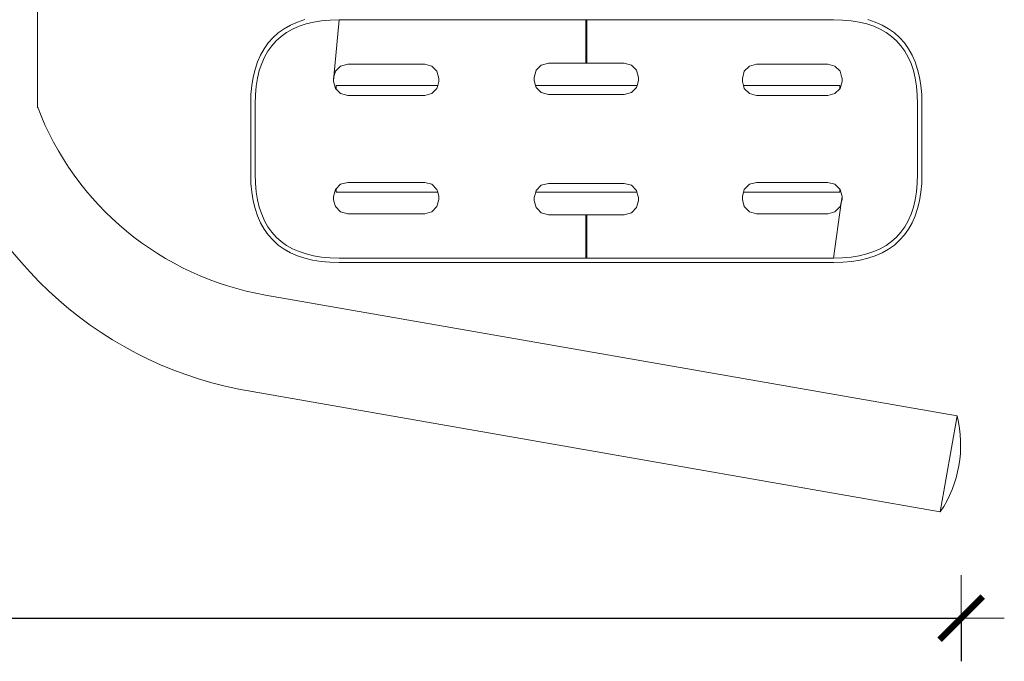
# Model space of a CAD drawing. Units: millimetres. Extents: x 1665 to 3765, y 1125 to 1538.
# Drawn here: x 1941 to 1987, y 1276 to 1306 of the extents above; entities that cross this region are included whole.
import ezdxf

# ---------------------------------------------------------------- set-up
doc = ezdxf.new("R2010")
doc.units = ezdxf.units.MM
doc.layers.get('Defpoints').update_dxf_attribs({"color": 250})
doc.layers.add('0-03 wymiary', color=6, linetype='Continuous', lineweight=5)
doc.layers.add('ProfileEdges_Nr_Pióra__7', color=7, linetype='Continuous', lineweight=18)
doc.styles.add('1-20 romans', font='romans.shx', dxfattribs={"width": 0.7, "height": 5})
doc.dimstyles.new('1-20', dxfattribs={"dimtxt": 5, "dimasz": 0.2, "dimexe": 2, "dimexo": 12.5, "dimgap": 1.25, "dimtad": 1, "dimdec": 0, "dimrnd": 0.5, "dimtxsty": '1-20 romans', "dimblk": 'BG dim mark', "dimcen": 0, "dimclrd": 256, "dimclre": 256, "dimclrt": 11, "dimadec": 0, "dimazin": 0, "dimtfac": 1, "dimtdec": 0, "dimtix": 1, "dimtmove": 1, "dimatfit": 3, "dimfxl": 0.5, "dimfxlon": 1, "dimarcsym": 0})

# ---------------------------------------------------------------- blocks, each defined once
blk = doc.blocks.new('BG dim mark')
for p, q in [((0, -10), (0, 10)), ((10, 0), (-10, 0))]:
    blk.add_line(p, q)
at = {"color": 0, "linetype": 'ByBlock', "const_width": 1.5}
blk.add_lwpolyline([(5, 5), (-5, -5)], dxfattribs=at)
blk = doc.blocks.new('*D39')
at = {"layer": '0-03 wymiary', "lineweight": -2, "transparency": 16777216}
for p, q in [((1855.604, 1278.3), (1855.604, 1275.8)), ((1855.804, 1277.8), (1984.538, 1277.8)), ((1984.738, 1277.8), (1984.738, 1275.8))]:
    blk.add_line(p, q, dxfattribs=at)
at = {"layer": 'Defpoints', "color": 0, "transparency": 16777216}
for p in [(1855.604, 1323.42), (1984.738, 1285.805), (1984.738, 1277.8)]:
    blk.add_point(p, dxfattribs=at)
at = {"layer": '0-03 wymiary', "lineweight": -2, "transparency": 16777216, "xscale": 0.2, "yscale": 0.2, "zscale": 0.2, "rotation": 180}
blk.add_blockref('BG dim mark', (1855.604, 1277.8), dxfattribs=at)
at = {"layer": '0-03 wymiary', "lineweight": -2, "transparency": 16777216, "xscale": 0.2, "yscale": 0.2, "zscale": 0.2}
blk.add_blockref('BG dim mark', (1984.738, 1277.8), dxfattribs=at)
at = {"layer": '0-03 wymiary', "color": 11, "transparency": 16777216, "insert": (1920.171, 1281.55), "char_height": 5, "attachment_point": 5, "style": '1-20 romans', "bg_fill": 3, "box_fill_scale": 1.1, "bg_fill_color": 256, "bg_fill_true_color": 13158600, "bg_fill_transparency": 0}
blk.add_mtext('129', dxfattribs=at)

msp = doc.modelspace()

# ---------------------------------------------------------------- linework, layer by layer
at = {"layer": 'ProfileEdges_Nr_Pióra__7'}
for p, q in [((1941.87, 1301.487), (1941.87, 1323.732)), ((1952.459, 1292.798), (1984.545, 1287.186)), ((1951.211, 1288.428), (1983.766, 1282.734)), ((1984.545, 1287.186), (1983.766, 1282.734))]:
    msp.add_line(p, q, dxfattribs=at)
at = {"layer": 'ProfileEdges_Nr_Pióra__7', "linetype": 'Continuous', "flags": 128}
for points in [[(1953.321, 1305.16), (1953.616, 1305.327)], [(1953.935, 1305.468), (1953.616, 1305.327)], [(1953.935, 1305.468), (1954.278, 1305.582)], [(1954.01, 1305.274), (1954.335, 1305.382)], [(1954.335, 1305.382), (1954.684, 1305.466)], [(1954.684, 1305.466), (1955.057, 1305.527)], [(1955.453, 1305.563), (1955.057, 1305.527)], [(1955.453, 1305.563), (1955.874, 1305.575)], [(1955.631, 1302.926), (1955.874, 1305.575)], [(1955.874, 1305.575), (1959.594, 1305.575)], [(1959.594, 1305.575), (1959.776, 1305.575)], [(1959.776, 1305.575), (1959.865, 1305.575)], [(1959.865, 1305.575), (1959.954, 1305.575)], [(1959.954, 1305.575), (1960.086, 1305.575)], [(1960.086, 1305.575), (1960.172, 1305.575)], [(1960.343, 1305.575), (1960.172, 1305.575)], [(1960.343, 1305.575), (1960.469, 1305.575)], [(1960.469, 1305.575), (1960.633, 1305.575)], [(1960.633, 1305.575), (1960.794, 1305.575)], [(1960.794, 1305.575), (1962.373, 1305.575)], [(1962.373, 1305.575), (1962.535, 1305.575)], [(1962.618, 1305.575), (1962.535, 1305.575)], [(1962.618, 1305.575), (1962.743, 1305.575)], [(1962.743, 1305.575), (1962.827, 1305.575)], [(1962.955, 1305.575), (1962.827, 1305.575)], [(1963.129, 1305.575), (1962.955, 1305.575)], [(1963.262, 1305.575), (1963.129, 1305.575)], [(1963.262, 1305.575), (1963.397, 1305.575)], [(1963.534, 1305.575), (1963.397, 1305.575)], [(1963.534, 1305.575), (1967.323, 1305.575)], [(1967.323, 1305.575), (1967.343, 1305.575)], [(1967.323, 1303.559), (1967.323, 1305.575)], [(1967.343, 1305.575), (1967.363, 1305.575)], [(1967.363, 1305.575), (1971.153, 1305.575)], [(1967.363, 1305.575), (1967.363, 1303.559)], [(1971.335, 1305.575), (1971.153, 1305.575)], [(1971.335, 1305.575), (1971.469, 1305.575)], [(1971.645, 1305.575), (1971.469, 1305.575)], [(1971.645, 1305.575), (1971.774, 1305.575)], [(1971.774, 1305.575), (1971.86, 1305.575)], [(1972.028, 1305.575), (1971.86, 1305.575)], [(1972.151, 1305.575), (1972.028, 1305.575)], [(1972.151, 1305.575), (1972.273, 1305.575)], [(1972.273, 1305.575), (1972.353, 1305.575)], [(1972.353, 1305.575), (1973.892, 1305.575)], [(1973.892, 1305.575), (1973.972, 1305.575)], [(1973.972, 1305.575), (1974.094, 1305.575)], [(1974.094, 1305.575), (1974.177, 1305.575)], [(1974.177, 1305.575), (1974.302, 1305.575)], [(1974.302, 1305.575), (1974.386, 1305.575)], [(1974.386, 1305.575), (1974.558, 1305.575)], [(1974.733, 1305.575), (1974.558, 1305.575)], [(1974.733, 1305.575), (1974.911, 1305.575)], [(1974.911, 1305.575), (1975.047, 1305.575)], [(1975.047, 1305.575), (1978.812, 1305.575)], [(1978.812, 1305.575), (1979.233, 1305.563)], [(1979.63, 1305.527), (1979.233, 1305.563)], [(1979.63, 1305.527), (1980.003, 1305.466)], [(1980.003, 1305.466), (1980.352, 1305.382)], [(1980.352, 1305.382), (1980.677, 1305.274)], [(1980.751, 1305.468), (1980.409, 1305.582)], [(1981.07, 1305.327), (1980.751, 1305.468)], [(1981.366, 1305.16), (1981.07, 1305.327)], [(1953.05, 1304.967), (1952.805, 1304.747)], [(1953.05, 1304.967), (1953.321, 1305.16)], [(1953.18, 1304.805), (1953.432, 1304.985)], [(1953.432, 1304.985), (1953.709, 1305.142)], [(1954.01, 1305.274), (1953.709, 1305.142)], [(1980.977, 1305.142), (1980.677, 1305.274)], [(1980.977, 1305.142), (1981.254, 1304.985)], [(1981.507, 1304.805), (1981.254, 1304.985)], [(1981.366, 1305.16), (1981.636, 1304.967)], [(1981.636, 1304.967), (1981.882, 1304.747)], [(1952.392, 1304.231), (1952.585, 1304.501)], [(1952.805, 1304.747), (1952.585, 1304.501)], [(1952.747, 1304.372), (1952.951, 1304.6)], [(1953.18, 1304.805), (1952.951, 1304.6)], [(1981.507, 1304.805), (1981.735, 1304.6)], [(1981.735, 1304.6), (1981.94, 1304.372)], [(1982.102, 1304.501), (1981.882, 1304.747)], [(1982.102, 1304.501), (1982.295, 1304.231)], [(1952.392, 1304.231), (1952.225, 1303.935)], [(1952.41, 1303.843), (1952.566, 1304.119)], [(1952.747, 1304.372), (1952.566, 1304.119)], [(1981.94, 1304.372), (1982.12, 1304.119)], [(1982.277, 1303.843), (1982.12, 1304.119)], [(1982.462, 1303.935), (1982.295, 1304.231)], [(1951.97, 1303.274), (1952.084, 1303.616)], [(1952.084, 1303.616), (1952.225, 1303.935)], [(1952.278, 1303.542), (1952.169, 1303.217)], [(1952.278, 1303.542), (1952.41, 1303.843)], [(1955.94, 1303.423), (1956.269, 1303.512)], [(1956.269, 1303.512), (1959.843, 1303.512)], [(1959.843, 1303.512), (1960.172, 1303.423)], [(1965.254, 1303.471), (1965.582, 1303.559)], [(1965.582, 1303.559), (1967.323, 1303.559)], [(1967.323, 1303.559), (1967.363, 1303.559)], [(1967.363, 1303.559), (1968.373, 1303.559)], [(1968.373, 1303.559), (1969.104, 1303.559)], [(1969.104, 1303.559), (1969.433, 1303.471)], [(1974.911, 1303.423), (1975.24, 1303.512)], [(1975.24, 1303.512), (1978.55, 1303.512)], [(1978.55, 1303.512), (1978.878, 1303.423)], [(1982.277, 1303.843), (1982.409, 1303.542)], [(1982.517, 1303.217), (1982.409, 1303.542)], [(1982.602, 1303.616), (1982.462, 1303.935)], [(1982.602, 1303.616), (1982.717, 1303.274)], [(1951.882, 1302.909), (1951.97, 1303.274)], [(1952.169, 1303.217), (1952.085, 1302.868)], [(1955.631, 1302.926), (1955.7, 1303.183)], [(1955.7, 1303.183), (1955.94, 1303.423)], [(1960.413, 1303.183), (1960.172, 1303.423)], [(1960.413, 1303.183), (1960.501, 1302.854)], [(1964.925, 1302.902), (1965.013, 1303.231)], [(1965.013, 1303.231), (1965.254, 1303.471)], [(1969.433, 1303.471), (1969.674, 1303.231)], [(1969.674, 1303.231), (1969.762, 1302.902)], [(1974.582, 1302.854), (1974.67, 1303.183)], [(1974.911, 1303.423), (1974.67, 1303.183)], [(1979.119, 1303.183), (1978.878, 1303.423)], [(1979.119, 1303.183), (1979.168, 1303.001)], [(1982.602, 1302.868), (1982.517, 1303.217)], [(1982.717, 1303.274), (1982.805, 1302.909)], [(1951.882, 1302.909), (1951.819, 1302.521)], [(1952.085, 1302.868), (1952.025, 1302.495)], [(1955.612, 1302.715), (1955.631, 1302.926)], [(1955.612, 1302.854), (1955.631, 1302.926)], [(1955.612, 1302.715), (1955.612, 1302.854)], [(1955.7, 1302.387), (1955.612, 1302.715)], [(1960.501, 1302.715), (1960.451, 1302.53)], [(1960.501, 1302.854), (1960.501, 1302.715)], [(1964.925, 1302.763), (1964.925, 1302.902)], [(1964.987, 1302.53), (1964.925, 1302.763)], [(1969.762, 1302.763), (1969.699, 1302.53)], [(1969.762, 1302.902), (1969.762, 1302.763)], [(1974.582, 1302.715), (1974.582, 1302.854)], [(1974.632, 1302.53), (1974.582, 1302.715)], [(1979.207, 1302.715), (1979.119, 1302.387)], [(1979.168, 1303.001), (1979.207, 1302.854)], [(1979.207, 1302.715), (1979.207, 1302.854)], [(1982.602, 1302.868), (1982.662, 1302.495)], [(1982.867, 1302.521), (1982.805, 1302.909)], [(1951.819, 1302.521), (1951.782, 1302.111)], [(1951.989, 1302.098), (1952.025, 1302.495)], [(1955.731, 1302.355), (1955.7, 1302.387)], [(1960.451, 1302.53), (1955.731, 1302.53)], [(1955.731, 1302.53), (1955.731, 1302.355)], [(1955.94, 1302.146), (1955.731, 1302.355)], [(1956.269, 1302.058), (1955.94, 1302.146)], [(1960.172, 1302.146), (1959.843, 1302.058)], [(1960.413, 1302.387), (1960.172, 1302.146)], [(1960.451, 1302.53), (1960.413, 1302.387)], [(1967.871, 1302.53), (1964.987, 1302.53)], [(1965.013, 1302.434), (1964.987, 1302.53)], [(1965.254, 1302.194), (1965.013, 1302.434)], [(1965.582, 1302.106), (1965.254, 1302.194)], [(1969.699, 1302.53), (1967.871, 1302.53)], [(1969.104, 1302.106), (1969.433, 1302.194)], [(1969.433, 1302.194), (1969.674, 1302.434)], [(1969.699, 1302.53), (1969.674, 1302.434)], [(1979.1, 1302.53), (1974.632, 1302.53)], [(1974.67, 1302.387), (1974.632, 1302.53)], [(1974.911, 1302.146), (1974.67, 1302.387)], [(1974.911, 1302.146), (1975.24, 1302.058)], [(1978.55, 1302.058), (1978.878, 1302.146)], [(1979.1, 1302.368), (1978.878, 1302.146)], [(1979.1, 1302.368), (1979.1, 1302.53)], [(1979.119, 1302.387), (1979.1, 1302.368)], [(1982.662, 1302.495), (1982.698, 1302.098)], [(1982.867, 1302.521), (1982.905, 1302.111)], [(1951.77, 1301.68), (1951.782, 1302.111)], [(1951.77, 1300.043), (1951.77, 1301.68)], [(1951.977, 1301.677), (1951.989, 1302.098)], [(1951.977, 1300.043), (1951.977, 1301.677)], [(1957.96, 1302.058), (1956.269, 1302.058)], [(1959.843, 1302.058), (1957.96, 1302.058)], [(1967.343, 1302.106), (1965.582, 1302.106)], [(1969.104, 1302.106), (1967.343, 1302.106)], [(1978.55, 1302.058), (1975.24, 1302.058)], [(1982.71, 1301.677), (1982.698, 1302.098)], [(1982.71, 1301.677), (1982.71, 1300.043)], [(1982.917, 1301.68), (1982.905, 1302.111)], [(1982.917, 1301.68), (1982.917, 1298.407)], [(1951.77, 1300.043), (1951.77, 1298.407)], [(1951.977, 1298.41), (1951.977, 1300.043)], [(1982.71, 1300.043), (1982.71, 1298.41)], [(1951.782, 1297.976), (1951.77, 1298.407)], [(1951.989, 1297.989), (1951.977, 1298.41)], [(1956.269, 1298.029), (1955.94, 1297.941)], [(1959.843, 1298.029), (1956.269, 1298.029)], [(1960.172, 1297.941), (1959.843, 1298.029)], [(1974.911, 1297.941), (1975.24, 1298.029)], [(1976.981, 1298.029), (1975.24, 1298.029)], [(1978.55, 1298.029), (1976.981, 1298.029)], [(1978.878, 1297.941), (1978.55, 1298.029)], [(1982.71, 1298.41), (1982.698, 1297.989)], [(1982.905, 1297.976), (1982.917, 1298.407)], [(1951.819, 1297.566), (1951.782, 1297.976)], [(1951.819, 1297.566), (1951.882, 1297.178)], [(1951.989, 1297.989), (1952.025, 1297.592)], [(1952.025, 1297.592), (1952.085, 1297.219)], [(1955.612, 1297.372), (1955.7, 1297.7)], [(1955.7, 1297.7), (1955.731, 1297.732)], [(1955.731, 1297.732), (1955.94, 1297.941)], [(1955.731, 1297.732), (1955.731, 1297.58)], [(1955.731, 1297.58), (1960.445, 1297.58)], [(1960.172, 1297.941), (1960.413, 1297.7)], [(1960.445, 1297.58), (1960.413, 1297.7)], [(1960.445, 1297.58), (1960.501, 1297.372)], [(1964.925, 1297.324), (1964.993, 1297.58)], [(1964.993, 1297.58), (1965.013, 1297.653)], [(1964.993, 1297.58), (1965.456, 1297.58)], [(1965.254, 1297.893), (1965.013, 1297.653)], [(1965.582, 1297.981), (1965.254, 1297.893)], [(1965.456, 1297.58), (1969.693, 1297.58)], [(1965.582, 1297.981), (1967.343, 1297.981)], [(1967.343, 1297.981), (1969.104, 1297.981)], [(1969.104, 1297.981), (1969.433, 1297.893)], [(1969.433, 1297.893), (1969.674, 1297.653)], [(1969.674, 1297.653), (1969.693, 1297.58)], [(1969.693, 1297.58), (1969.762, 1297.324)], [(1974.582, 1297.372), (1974.638, 1297.58)], [(1974.67, 1297.7), (1974.638, 1297.58)], [(1974.638, 1297.58), (1979.1, 1297.58)], [(1974.911, 1297.941), (1974.67, 1297.7)], [(1978.878, 1297.941), (1979.1, 1297.719)], [(1979.1, 1297.58), (1979.1, 1297.719)], [(1979.1, 1297.719), (1979.119, 1297.7)], [(1979.119, 1297.7), (1979.207, 1297.372)], [(1982.602, 1297.219), (1982.662, 1297.592)], [(1982.698, 1297.989), (1982.662, 1297.592)], [(1982.805, 1297.178), (1982.867, 1297.566)], [(1982.905, 1297.976), (1982.867, 1297.566)], [(1951.882, 1297.178), (1951.97, 1296.813)], [(1952.169, 1296.87), (1952.085, 1297.219)], [(1955.612, 1297.233), (1955.612, 1297.372)], [(1955.631, 1297.161), (1955.612, 1297.233)], [(1955.7, 1296.904), (1955.631, 1297.161)], [(1960.501, 1297.233), (1960.413, 1296.904)], [(1960.501, 1297.372), (1960.501, 1297.233)], [(1964.925, 1297.185), (1964.925, 1297.324)], [(1965.013, 1296.856), (1964.925, 1297.185)], [(1969.762, 1297.185), (1969.674, 1296.856)], [(1969.762, 1297.324), (1969.762, 1297.185)], [(1974.582, 1297.233), (1974.582, 1297.372)], [(1974.67, 1296.904), (1974.582, 1297.233)], [(1979.207, 1297.372), (1979.168, 1297.086)], [(1979.207, 1297.233), (1979.168, 1297.086)], [(1979.207, 1297.372), (1979.207, 1297.233)], [(1982.517, 1296.87), (1982.602, 1297.219)], [(1982.805, 1297.178), (1982.717, 1296.813)], [(1951.97, 1296.813), (1952.084, 1296.471)], [(1952.169, 1296.87), (1952.278, 1296.545)], [(1955.94, 1296.664), (1955.7, 1296.904)], [(1956.269, 1296.575), (1955.94, 1296.664)], [(1960.172, 1296.664), (1959.843, 1296.575)], [(1960.172, 1296.664), (1960.413, 1296.904)], [(1965.073, 1296.796), (1965.013, 1296.856)], [(1965.254, 1296.616), (1965.073, 1296.796)], [(1969.674, 1296.856), (1969.433, 1296.616)], [(1974.67, 1296.904), (1974.911, 1296.664)], [(1975.24, 1296.575), (1974.911, 1296.664)], [(1978.878, 1296.664), (1978.55, 1296.575)], [(1979.168, 1297.086), (1978.812, 1294.512)], [(1979.119, 1296.904), (1978.878, 1296.664)], [(1979.168, 1297.086), (1979.119, 1296.904)], [(1982.517, 1296.87), (1982.409, 1296.545)], [(1982.602, 1296.471), (1982.717, 1296.813)], [(1952.084, 1296.471), (1952.225, 1296.152)], [(1952.41, 1296.244), (1952.278, 1296.545)], [(1952.566, 1295.968), (1952.41, 1296.244)], [(1959.843, 1296.575), (1956.269, 1296.575)], [(1965.582, 1296.528), (1965.254, 1296.616)], [(1967.323, 1296.528), (1965.582, 1296.528)], [(1967.323, 1295.74), (1967.323, 1296.528)], [(1967.363, 1296.528), (1967.323, 1296.528)], [(1969.104, 1296.528), (1967.363, 1296.528)], [(1967.363, 1296.528), (1967.363, 1295.74)], [(1969.433, 1296.616), (1969.104, 1296.528)], [(1978.55, 1296.575), (1975.24, 1296.575)], [(1982.277, 1296.244), (1982.12, 1295.968)], [(1982.409, 1296.545), (1982.277, 1296.244)], [(1982.462, 1296.152), (1982.602, 1296.471)], [(1952.225, 1296.152), (1952.392, 1295.856)], [(1952.585, 1295.586), (1952.392, 1295.856)], [(1952.747, 1295.715), (1952.566, 1295.968)], [(1967.323, 1295.74), (1967.363, 1295.74)], [(1967.323, 1294.512), (1967.323, 1295.74)], [(1967.363, 1295.74), (1967.363, 1294.512)], [(1981.94, 1295.715), (1982.12, 1295.968)], [(1982.295, 1295.856), (1982.102, 1295.586)], [(1982.295, 1295.856), (1982.462, 1296.152)], [(1952.585, 1295.586), (1952.805, 1295.34)], [(1952.747, 1295.715), (1952.951, 1295.487)], [(1953.05, 1295.12), (1952.805, 1295.34)], [(1953.18, 1295.282), (1952.951, 1295.487)], [(1953.432, 1295.102), (1953.18, 1295.282)], [(1981.507, 1295.282), (1981.254, 1295.102)], [(1981.735, 1295.487), (1981.507, 1295.282)], [(1981.636, 1295.12), (1981.882, 1295.34)], [(1981.94, 1295.715), (1981.735, 1295.487)], [(1981.882, 1295.34), (1982.102, 1295.586)], [(1953.321, 1294.927), (1953.05, 1295.12)], [(1953.321, 1294.927), (1953.616, 1294.76)], [(1953.709, 1294.945), (1953.432, 1295.102)], [(1953.709, 1294.945), (1954.01, 1294.813)], [(1980.977, 1294.945), (1980.677, 1294.813)], [(1980.977, 1294.945), (1981.254, 1295.102)], [(1981.07, 1294.76), (1981.366, 1294.927)], [(1981.636, 1295.12), (1981.366, 1294.927)], [(1953.616, 1294.76), (1953.935, 1294.619)], [(1954.278, 1294.505), (1953.935, 1294.619)], [(1954.335, 1294.705), (1954.01, 1294.813)], [(1954.643, 1294.417), (1954.278, 1294.505)], [(1954.335, 1294.705), (1954.684, 1294.621)], [(1954.643, 1294.417), (1955.031, 1294.355)], [(1955.057, 1294.56), (1954.684, 1294.621)], [(1955.453, 1294.524), (1955.057, 1294.56)], [(1955.874, 1294.512), (1955.453, 1294.524)], [(1959.64, 1294.512), (1955.874, 1294.512)], [(1959.776, 1294.512), (1959.64, 1294.512)], [(1959.776, 1294.512), (1959.91, 1294.512)], [(1960.086, 1294.512), (1959.91, 1294.512)], [(1960.086, 1294.512), (1960.215, 1294.512)], [(1960.301, 1294.512), (1960.215, 1294.512)], [(1960.427, 1294.512), (1960.301, 1294.512)], [(1960.427, 1294.512), (1960.592, 1294.512)], [(1960.714, 1294.512), (1960.592, 1294.512)], [(1960.794, 1294.512), (1960.714, 1294.512)], [(1962.333, 1294.512), (1960.794, 1294.512)], [(1962.494, 1294.512), (1962.333, 1294.512)], [(1962.576, 1294.512), (1962.494, 1294.512)], [(1962.701, 1294.512), (1962.576, 1294.512)], [(1962.701, 1294.512), (1962.87, 1294.512)], [(1962.87, 1294.512), (1963.042, 1294.512)], [(1963.218, 1294.512), (1963.042, 1294.512)], [(1963.218, 1294.512), (1963.352, 1294.512)], [(1963.534, 1294.512), (1963.352, 1294.512)], [(1967.323, 1294.512), (1963.534, 1294.512)], [(1967.343, 1294.512), (1967.323, 1294.512)], [(1967.363, 1294.512), (1967.343, 1294.512)], [(1971.153, 1294.512), (1967.363, 1294.512)], [(1971.29, 1294.512), (1971.153, 1294.512)], [(1971.29, 1294.512), (1971.424, 1294.512)], [(1971.424, 1294.512), (1971.557, 1294.512)], [(1971.557, 1294.512), (1971.731, 1294.512)], [(1971.731, 1294.512), (1971.86, 1294.512)], [(1971.86, 1294.512), (1972.028, 1294.512)], [(1972.151, 1294.512), (1972.028, 1294.512)], [(1972.313, 1294.512), (1972.151, 1294.512)], [(1973.892, 1294.512), (1972.313, 1294.512)], [(1974.053, 1294.512), (1973.892, 1294.512)], [(1974.177, 1294.512), (1974.053, 1294.512)], [(1974.302, 1294.512), (1974.177, 1294.512)], [(1974.302, 1294.512), (1974.471, 1294.512)], [(1974.601, 1294.512), (1974.471, 1294.512)], [(1974.689, 1294.512), (1974.601, 1294.512)], [(1974.866, 1294.512), (1974.689, 1294.512)], [(1974.866, 1294.512), (1975.001, 1294.512)], [(1975.001, 1294.512), (1975.093, 1294.512)], [(1978.812, 1294.512), (1975.093, 1294.512)], [(1979.233, 1294.524), (1978.812, 1294.512)], [(1979.63, 1294.56), (1979.233, 1294.524)], [(1980.003, 1294.621), (1979.63, 1294.56)], [(1980.044, 1294.417), (1979.656, 1294.355)], [(1980.003, 1294.621), (1980.352, 1294.705)], [(1980.409, 1294.505), (1980.044, 1294.417)], [(1980.677, 1294.813), (1980.352, 1294.705)], [(1980.751, 1294.619), (1980.409, 1294.505)], [(1980.751, 1294.619), (1981.07, 1294.76)], [(1955.031, 1294.355), (1955.441, 1294.317)], [(1955.441, 1294.317), (1955.872, 1294.305)], [(1959.592, 1294.305), (1955.872, 1294.305)], [(1959.592, 1294.305), (1959.774, 1294.305)], [(1959.774, 1294.305), (1959.908, 1294.305)], [(1959.996, 1294.305), (1959.908, 1294.305)], [(1959.996, 1294.305), (1960.127, 1294.305)], [(1960.127, 1294.305), (1960.213, 1294.305)], [(1960.213, 1294.305), (1960.383, 1294.305)], [(1960.467, 1294.305), (1960.383, 1294.305)], [(1960.467, 1294.305), (1960.591, 1294.305)], [(1960.591, 1294.305), (1960.753, 1294.305)], [(1962.333, 1294.305), (1960.753, 1294.305)], [(1962.494, 1294.305), (1962.333, 1294.305)], [(1962.494, 1294.305), (1962.658, 1294.305)], [(1962.826, 1294.305), (1962.658, 1294.305)], [(1962.826, 1294.305), (1962.912, 1294.305)], [(1963.085, 1294.305), (1962.912, 1294.305)], [(1963.085, 1294.305), (1963.262, 1294.305)], [(1963.397, 1294.305), (1963.262, 1294.305)], [(1963.397, 1294.305), (1963.487, 1294.305)], [(1967.343, 1294.305), (1963.487, 1294.305)], [(1967.343, 1294.305), (1971.154, 1294.305)], [(1971.154, 1294.305), (1971.245, 1294.305)], [(1971.38, 1294.305), (1971.245, 1294.305)], [(1971.469, 1294.305), (1971.38, 1294.305)], [(1971.469, 1294.305), (1971.602, 1294.305)], [(1971.732, 1294.305), (1971.602, 1294.305)], [(1971.903, 1294.305), (1971.732, 1294.305)], [(1971.903, 1294.305), (1972.07, 1294.305)], [(1972.07, 1294.305), (1972.234, 1294.305)], [(1972.354, 1294.305), (1972.234, 1294.305)], [(1973.894, 1294.305), (1972.354, 1294.305)], [(1973.894, 1294.305), (1974.055, 1294.305)], [(1974.055, 1294.305), (1974.137, 1294.305)], [(1974.137, 1294.305), (1974.262, 1294.305)], [(1974.262, 1294.305), (1974.388, 1294.305)], [(1974.388, 1294.305), (1974.559, 1294.305)], [(1974.559, 1294.305), (1974.734, 1294.305)], [(1974.868, 1294.305), (1974.734, 1294.305)], [(1974.868, 1294.305), (1975.003, 1294.305)], [(1975.003, 1294.305), (1975.095, 1294.305)], [(1978.815, 1294.305), (1975.095, 1294.305)], [(1978.815, 1294.305), (1979.246, 1294.317)], [(1979.246, 1294.317), (1979.656, 1294.355)]]:
    msp.add_lwpolyline(points, dxfattribs=at)
at = {"layer": 'ProfileEdges_Nr_Pióra__7'}
for centre, radius, start, end in [((1954.764, 1306.117), 18.042, 194.8666, 258.6413), ((1954.819, 1306.436), 13.841, 200.68, 260.1811), ((1979.177, 1285.831), 5.536, 325.9906, 14.1702)]:
    msp.add_arc(centre, radius, start, end, dxfattribs=at)

# ---------------------------------------------------------------- next in the draw order: dimensions: what is measured, and where the dimension line sits
at = {"layer": '0-03 wymiary'}
dim = msp.add_linear_dim(base=(1984.738, 1277.8), p1=(1855.604, 1323.42), p2=(1984.738, 1285.805), dimstyle='1-20', override={"dimtfill": 1}, dxfattribs=at)
dim.commit()
dim.dimension.update_dxf_attribs({"geometry": '*D39', "text_midpoint": (1920.171, 1281.55)})

doc.saveas('drawing.dxf')
